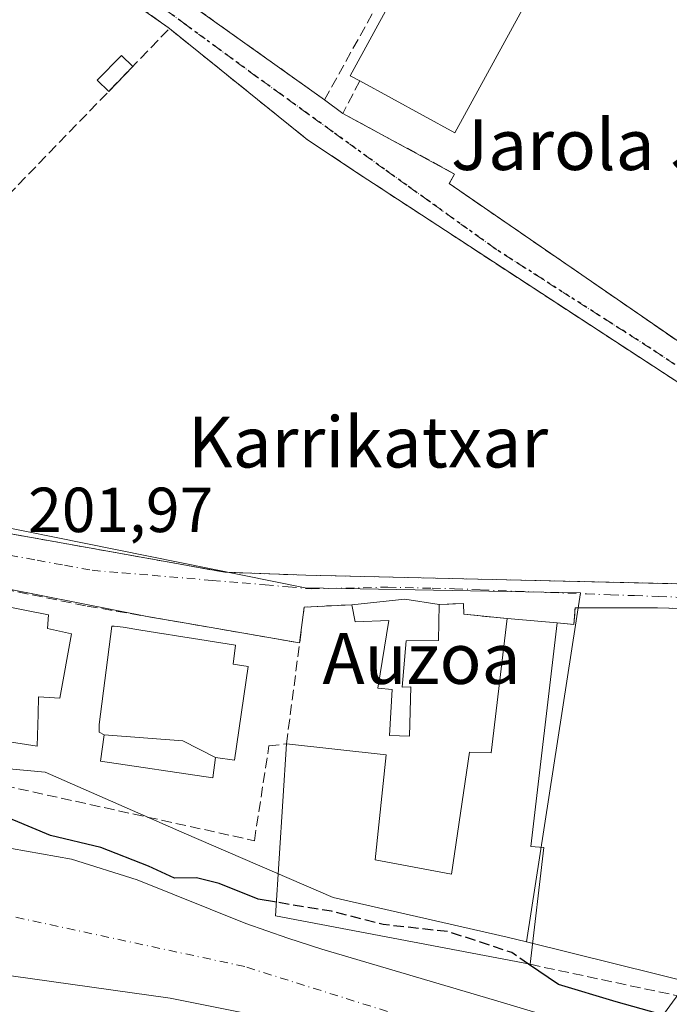
# Model space of a CAD drawing. Units: metres. Extents: x 620238 to 623667, y 4778075 to 4780450.
# Drawn here: x 621046 to 621149, y 4778259 to 4778415 of the extents above; entities that cross this region are included whole.
import ezdxf
from ezdxf.enums import TextEntityAlignment as Align

# ---------------------------------------------------------------- set-up
doc = ezdxf.new("R2010")
doc.units = ezdxf.units.M
doc.header["$MEASUREMENT"] = 0
for name, pattern in [('DGN Style 3', [2.307223458686699, 1.648016756204785, -0.6592067024819142]), ('DGN Style 4', [2.6384748266838614, 1.318413404963828, -0.6592067024819142, 0.001648016756204785, -0.6592067024819142]), ('DGN Style 5', [1.1536117293433497, 0.4944050268614355, -0.6592067024819142])]:
    doc.linetypes.add(name, pattern=pattern)
for name, color, linetype, lineweight in [('Arbolado forestal CxS', 92, 'Continuous', 0), ('Corriente natural Cxs', 4, 'Continuous', 13), ('Corriente natural eje', 4, 'DGN Style 4', 0), ('Curva de nivel maestra', 30, 'Continuous', 30), ('Curva de nivel maestra oculto', 30, 'DGN Style 3', 30), ('Edificación Cxs', 1, 'Continuous', 13), ('Edificación ligera', 1, 'Continuous', 0), ('Edificación ligera Cxs', 1, 'Continuous', 0), ('Muro lineal', 1, 'DGN Style 3', 13), ('Núcleo urbano CxS', 7, 'Continuous', 0), ('Prado CxS', 92, 'Continuous', 0), ('Ruta', 7, 'DGN Style 5', 30), ('Rótulo de punto de cota en terreno', 7, 'Continuous', 0), ('Suelo desnudo CxS', 253, 'Continuous', 0), ('Tendido', 6, 'Continuous', 0), ('Texto cartográfico', 7, 'Continuous', 0), ('Vía urbana Cxs', 4, 'Continuous', 0), ('Vía urbana eje', 4, 'DGN Style 4', 0)]:
    doc.layers.add(name, color=color, linetype=linetype, lineweight=lineweight)
doc.styles.add('Style-Arial', font='txt')

# ---------------------------------------------------------------- blocks, each defined once
blk = doc.blocks.new('*U10')
at = {"layer": 'Prado CxS', "color": 92, "linetype": 'Continuous', "lineweight": 0}
blk.add_polyline3d([(620979.7050999999, 4778274.513300001, 198.0316000000021), (621000.2500999998, 4778271.890100001, 198.3233999999939), (621042.0500999996, 4778264.370100001, 198.659599999999), (621070.1901000004, 4778260.440099999, 198.2097000000067), (621082.7600999996, 4778257.920100001, 198.087400000004)], dxfattribs=at)
blk = doc.blocks.new('*U11')
at = {"layer": 'Prado CxS', "color": 92, "linetype": 'Continuous', "lineweight": 0}
blk.add_polyline3d([(621287.2729000002, 4778259.707900001, 201.9817000000039), (621267.0815000003, 4778259.708100001, 201.8289999999979), (621262.3091000002, 4778261.3485, 201.7361999999994), (621262.4271, 4778259.7283, 201.6992000000027), (621240.1599000003, 4778262.4003, 201.6779999999999), (621198.4313000003, 4778262.4005, 201.3220000000001), (621154.0103000002, 4778262.400699999, 200.8812999999936), (621126.3088999996, 4778269.3225, 200.8868999999977), (621134.7880999995, 4778324.2707, 203.3016000000061), (621091.4315, 4778325.068700001, 202.8377000000037), (621007.7128999997, 4778341.976299999, 202.4902000000002), (621003.0475000005, 4778344.6143, 201.906799999997), (621042.4391000001, 4778387.385299999, 202.3595000000059), (621022.6716999998, 4778403.9451, 202.7081999999937), (621043.8482999997, 4778437.069700001, 204.1745999999985)], dxfattribs=at)

msp = doc.modelspace()

# ---------------------------------------------------------------- linework, layer by layer
at = {"layer": 'Arbolado forestal CxS', "color": 92, "linetype": 'Continuous', "lineweight": 0}
for points in [[(620916.1124999998, 4778377.849500001, 202.0350000000035), (620919.7265, 4778375.471700001, 202.0748000000021), (620934.8777000001, 4778365.5031, 201.895399999994), (620942.3447000004, 4778362.099099999, 201.8058000000019), (620952.6911000004, 4778362.275900001, 201.7124999999942), (620963.3737000005, 4778360.137499999, 201.775999999998), (620968.7352999998, 4778350.175899999, 201.6263000000035), (620978.4260999998, 4778345.425100001, 201.5485999999946), (620985.4347000001, 4778342.668299999, 201.5381999999954), (620986.2459000006, 4778341.525699999, 201.5227000000014), (620981.5393000003, 4778335.566299999, 201.4036000000051), (620976.7308999998, 4778327.550100001, 201.0997999999963), (620977.7997000003, 4778321.676100001, 200.8521000000037), (620970.8526999997, 4778312.058900001, 200.6190999999963), (620969.7836999996, 4778302.9781, 200.4208000000071), (620985.2789000003, 4778301.909299999, 200.3779000000068), (621011.9892999995, 4778299.7753, 200.7875000000058), (621015.1923000002, 4778301.3771, 200.8175000000047), (621032.8214999996, 4778297.637700001, 200.6589999999997), (621050.4505000003, 4778296.0363, 200.7694999999949), (621072.3520999998, 4778286.4191, 200.7583000000013), (621095.8591, 4778276.269300001, 200.476800000004), (621123.2620999999, 4778270.017700001, 200.6698999999935), (621126.3088999996, 4778269.3225, 200.8868999999977)], [(620985.2789000003, 4778301.909299999, 200.3779000000068), (621011.9892999995, 4778299.7753, 200.7875000000058), (621015.1923000002, 4778301.3771, 200.8175000000047), (621032.8214999996, 4778297.637700001, 200.6589999999997), (621050.4505000003, 4778296.0363, 200.7694999999949), (621072.3520999998, 4778286.4191, 200.7583000000013), (621095.8591, 4778276.269300001, 200.476800000004), (621123.2620999999, 4778270.017700001, 200.6698999999935), (621126.3088999996, 4778269.3225, 200.8868999999977), (621154.0103000002, 4778262.400699999, 200.8812999999936), (621198.4313000003, 4778262.4005, 201.3220000000001), (621240.1599000003, 4778262.4003, 201.6779999999999), (621262.4271, 4778259.7283, 201.6992000000027), (621262.3091000002, 4778261.3485, 201.7361999999994), (621267.0815000003, 4778259.708100001, 201.8289999999979), (621287.2729000002, 4778259.707900001, 201.9817000000039)], [(621126.3088999996, 4778269.3225, 200.8868999999977), (621154.0103000002, 4778262.400699999, 200.8812999999936), (621198.4313000003, 4778262.4005, 201.3220000000001), (621240.1599000003, 4778262.4003, 201.6779999999999), (621262.4271, 4778259.7283, 201.6992000000027), (621262.3091000002, 4778261.3485, 201.7361999999994), (621267.0815000003, 4778259.708100001, 201.8289999999979), (621287.2729000002, 4778259.707900001, 201.9817000000039), (621303.4256999996, 4778261.053900001, 202.1787999999942), (621339.7701000003, 4778271.8225, 205.2976999999955), (621339.7204999998, 4778272.297700001, 205.4222000000009), (621342.2171, 4778272.031300001, 205.3901000000042), (621368.7971000001, 4778269.6691, 205.7707999999984), (621366.2203000003, 4778274.3617, 206.5362000000023), (621374.7685000002, 4778270.476100001, 206.3282999999938), (621386.8833, 4778270.4759, 206.3968000000023), (621387.3863000004, 4778271.3147, 206.6379000000015), (621387.9108999996, 4778271.6259, 206.7128999999986), (621409.5280999999, 4778274.433700001, 206.0415999999968), (621439.8309000004, 4778278.370300001, 205.9030999999959), (621460.6299000002, 4778277.699100001, 204.1638999999996), (621531.0799000004, 4778283.065500001, 203.3317999999999), (621563.0154999997, 4778292.646500001, 202.6098999999958)], [(621133.3901000004, 4778256.5001, 199.0872999999992), (621121.2600999996, 4778260.120100001, 199.3043999999936), (621094.0800999999, 4778268.140100001, 199.0553999999975), (621088.7001, 4778269.860099999, 199.0246999999945), (621082.1001000004, 4778272.1601, 199.3102999999974), (621064.9801000003, 4778279.0601, 199.6411999999982), (621054.6101000002, 4778282.3201, 199.9872000000032), (621040.4001000002, 4778284.840100001, 199.0301000000036), (621026.5401, 4778286.850099999, 198.6245999999956), (620998.2901, 4778288.9801, 199.1052999999956), (620957.4901000002, 4778289.0701, 198.4222000000009)], [(620957.4901000002, 4778289.0701, 198.4222000000009), (620998.2901, 4778288.9801, 199.1052999999956), (621026.5401, 4778286.850099999, 198.6245999999956), (621040.4001000002, 4778284.840100001, 199.0301000000036), (621054.6101000002, 4778282.3201, 199.9872000000032), (621064.9801000003, 4778279.0601, 199.6411999999982), (621082.1001000004, 4778272.1601, 199.3102999999974), (621088.7001, 4778269.860099999, 199.0246999999945), (621094.0800999999, 4778268.140100001, 199.0553999999975), (621121.2600999996, 4778260.120100001, 199.3043999999936), (621133.3901000004, 4778256.5001, 199.0872999999992)]]:
    msp.add_polyline3d(points, dxfattribs=at)
at = {"layer": 'Corriente natural Cxs', "color": 4, "linetype": 'Continuous', "lineweight": 13}
for points in [[(620957.4901000002, 4778289.0701, 198.4222000000009), (620998.2901, 4778288.9801, 199.1052999999956), (621026.5401, 4778286.850099999, 198.6245999999956), (621040.4001000002, 4778284.840100001, 199.0301000000036), (621054.6101000002, 4778282.3201, 199.9872000000032), (621064.9801000003, 4778279.0601, 199.6411999999982), (621082.1001000004, 4778272.1601, 199.3102999999974), (621088.7001, 4778269.860099999, 199.0246999999945), (621094.0800999999, 4778268.140100001, 199.0553999999975), (621121.2600999996, 4778260.120100001, 199.3043999999936), (621133.3901000004, 4778256.5001, 199.0872999999992)], [(620957.4901000002, 4778289.0701, 198.4222000000009), (620998.2901, 4778288.9801, 199.1052999999956), (621026.5401, 4778286.850099999, 198.6245999999956), (621040.4001000002, 4778284.840100001, 199.0301000000036), (621054.6101000002, 4778282.3201, 199.9872000000032), (621064.9801000003, 4778279.0601, 199.6411999999982), (621082.1001000004, 4778272.1601, 199.3102999999974), (621088.7001, 4778269.860099999, 199.0246999999945), (621094.0800999999, 4778268.140100001, 199.0553999999975), (621121.2600999996, 4778260.120100001, 199.3043999999936), (621133.3901000004, 4778256.5001, 199.0872999999992)], [(621082.7600999996, 4778257.920100001, 198.087400000004), (621070.1901000004, 4778260.440099999, 198.2097000000067), (621042.0500999996, 4778264.370100001, 198.659599999999), (621000.2500999998, 4778271.890100001, 198.3233999999939), (620968.5301000001, 4778275.940099999, 197.9085999999952)], [(621082.7600999996, 4778257.920100001, 198.087400000004), (621070.1901000004, 4778260.440099999, 198.2097000000067), (621042.0500999996, 4778264.370100001, 198.659599999999), (621000.2500999998, 4778271.890100001, 198.3233999999939), (620968.5301000001, 4778275.940099999, 197.9085999999952)]]:
    msp.add_polyline3d(points, dxfattribs=at)
at = {"layer": 'Corriente natural eje', "color": 4, "linetype": 'DGN Style 4', "lineweight": 0}
msp.add_polyline3d([(621431.8201000001, 4778261.1501, 200.6061999999947), (621418.8701, 4778260.670100001, 200.6432999999961), (621404.9700999996, 4778257.7301, 200.3806999999942), (621381.1300999997, 4778252.090100001, 199.9939000000013), (621344.5100999996, 4778243.7301, 199.6797999999981), (621311.1101000002, 4778234.090100001, 199.7792000000045), (621291.4401000004, 4778228.9101, 199.5834000000032), (621271.7801000001, 4778226.4301, 199.3641000000061), (621254.6700999998, 4778227.5001, 198.9664000000048), (621182.1401000004, 4778240.5701, 199.2823000000062), (621158.6601, 4778243.270099999, 198.979800000001), (621117.4501, 4778254.220100001, 198.2988000000041), (621081.9301000005, 4778265.390100001, 198.0697999999975), (621037.6601, 4778274.9301, 198.2081000000035), (620996.0301000001, 4778281.380100001, 197.7272999999986), (620951.8800999997, 4778283.860099999, 197.4091999999946), (620907.3101000005, 4778290.210100001, 196.8105000000069), (620871.7600999996, 4778302.450099999, 196.7124999999942), (620847.6323999995, 4778316.730599999, 196.5144), (620846.9206999998, 4778316.99, 196.6974999999948)], dxfattribs=at)
at = {"layer": 'Curva de nivel maestra', "color": 30, "linetype": 'Continuous', "lineweight": 30, "elevation": 200, "flags": 128}
for points in [[(621086.8959999997, 4778275.531500001), (621084.04, 4778276.0001), (621077.8700000001, 4778278.5001), (621074.29, 4778279.390100001), (621070.8600000005, 4778279.350099999), (621066.7699999996, 4778281.200099999), (621059.2300000006, 4778284.140100001), (621051.2999999998, 4778286.0601), (621045.5599999996, 4778288.450099999), (621038.1200000001, 4778291.140100001), (621032.7599999999, 4778292.200099999), (621024.6699999999, 4778293.220100001), (621010.4299999997, 4778292.100099999), (621001.1500000004, 4778292.290100001), (620990.1399999997, 4778294.140100001), (620984.7599999999, 4778296.220100001)], [(621148.3099999996, 4778257.6601), (621140.4199999999, 4778259.840100001), (621131.3200000003, 4778262.600099999), (621126.6287000002, 4778265.802200001)]]:
    msp.add_lwpolyline(points, dxfattribs=at)
at = {"layer": 'Curva de nivel maestra oculto', "color": 30, "linetype": 'DGN Style 3', "lineweight": 30, "elevation": 200, "flags": 128}
msp.add_lwpolyline([(621126.6287000002, 4778265.802200001), (621123.9800000006, 4778267.610099999), (621114.0099999999, 4778270.890100001), (621103.7199999997, 4778272.020099999), (621095.5599999996, 4778274.110099999), (621086.8959999997, 4778275.531500001)], dxfattribs=at)
at = {"layer": 'Edificación Cxs', "color": 1, "linetype": 'Continuous', "lineweight": 13, "flags": 128}
for points, elevation in [([(621127.7100999998, 4778419.9801), (621115.0000999998, 4778396.690099999), (621100.0301000001, 4778404.880100001), (621098.5301000001, 4778405.700099999), (621111.2500999998, 4778428.970100001)], 210.1609999999928), ([(621054.6101000002, 4778317.8301), (621052.8101000005, 4778307.6801), (621049.4301000005, 4778307.880100001), (621049.3598999997, 4778305.155999999), (621049.2301000003, 4778300.120100001), (621031.3201000001, 4778302.9101), (621031.5201000003, 4778303.3101), (621032.1201, 4778307.6801), (621030.5301000001, 4778307.880100001), (621030.7200999996, 4778309.0801), (621030.9200999998, 4778310.0701), (621034.7100999998, 4778324.0001), (621051.0201000003, 4778320.8201), (621050.8300999999, 4778318.630100001)], 207.9386999999989), ([(621112.5301000001, 4778322.4301), (621112.4200999998, 4778316.7601), (621107.3201000001, 4778316.690099999), (621106.7301000003, 4778309.4101), (621108.0701000001, 4778309.440099999), (621107.8901000004, 4778301.670100001), (621104.7100999998, 4778301.780099999), (621105.1501000002, 4778309.050100001), (621102.8601000002, 4778309.2501), (621104.6201, 4778319.880100001), (621099.3300999999, 4778319.6801), (621098.7600999996, 4778322.390100001), (621107.1401000004, 4778323.2601)], 210.0296999999992), ([(621131.1401000004, 4778319.540100001), (621126.9600999998, 4778284.300100001), (621129.0500999996, 4778284.1601), (621126.8501000004, 4778265.7601), (621086.7600999996, 4778273.390100001), (621088.4801000003, 4778300.470100001), (621104.2100999998, 4778298.7601), (621102.4600999998, 4778282.220100001), (621114.5100999996, 4778279.9801), (621117.3201000001, 4778299.1601), (621120.7100999998, 4778299.0701), (621123.2301000003, 4778320.2301)], 211.5243999999948), ([(621077.2904000003, 4778298.3299), (621072.1509999996, 4778300.978), (621059.7797999998, 4778301.9101), (621058.9801000003, 4778302.3101), (621058.9801000003, 4778303.5001), (621060.9801000003, 4778319.020099999), (621061.3701, 4778319.020099999), (621062.7701000003, 4778318.8301), (621065.5241, 4778318.3961), (621069.1851000005, 4778317.819499999), (621069.2067, 4778317.816099999), (621071.1602999996, 4778317.508300001), (621071.1823000005, 4778317.504699999), (621074.8591, 4778316.9255), (621080.4801000003, 4778316.040100001), (621080.0800999999, 4778313.050100001), (621082.4700999996, 4778312.6501), (621080.2801000001, 4778297.9301)], 209.0988999999973), ([(621077.2904000003, 4778298.3299), (621076.8901000004, 4778295.140100001), (621059.1801000005, 4778297.7301), (621059.7797999998, 4778301.9101), (621072.1509999996, 4778300.978)], 209.0988999999972)]:
    msp.add_lwpolyline(points, close=True, dxfattribs=dict(at, elevation=elevation))
at = {"layer": 'Edificación Cxs', "color": 1, "linetype": 'Continuous', "lineweight": 13, "extrusion": (-0.002542569965597721, 0.1215164735529554, 0.9925861584735222), "elevation": 579283.2895732805, "flags": 128}
msp.add_lwpolyline([(-720951.9692186395, -4729033.337793753), (-720938.7747944271, -4729010.146837769), (-720923.9793975985, -4729018.711702841)], dxfattribs=at)
at = {"layer": 'Edificación Cxs', "color": 1, "linetype": 'Continuous', "lineweight": 13, "extrusion": (-0.01592513225650468, -0.8531455527113858, 0.5214298189127631), "elevation": -4086389.593372584, "flags": 128}
msp.add_lwpolyline([(531812.1743291576, 2497343.484035136), (531820.5366326885, 2497345.452172333), (531825.9411842958, 2497344.053592524)], dxfattribs=at)
at = {"layer": 'Edificación Cxs', "color": 1, "linetype": 'Continuous', "lineweight": 13, "extrusion": (-0.4036242038504296, 0.03520868525227533, 0.9142471495984622), "elevation": -82275.2625255897, "flags": 128}
msp.add_lwpolyline([(-4814219.918344886, 186160.385307894), (-4814219.918344885, 186169.0700905448)], dxfattribs=at)
at = {"layer": 'Edificación Cxs', "color": 1, "linetype": 'Continuous', "lineweight": 13, "extrusion": (-0.01977205204269488, -0.01627534417535302, 0.9996720357847342), "elevation": -89837.41718465851, "flags": 128}
msp.add_lwpolyline([(-3294430.345886066, 3515150.098840781), (-3294461.715299625, 3515123.986926782), (-3294481.529957815, 3515142.53118872)], dxfattribs=at)
at = {"layer": 'Edificación Cxs', "color": 1, "linetype": 'Continuous', "lineweight": 13}
for points in [[(621100.0301000001, 4778404.880100001, 209.1199999999953), (621098.5301000001, 4778405.700099999, 207.930600000007), (621111.2500999998, 4778428.970100001, 208.8307999999961), (621127.7100999998, 4778419.9801, 207.3423000000039)], [(621054.6101000002, 4778317.8301, 204.8696000000054), (621052.8101000005, 4778307.6801, 204.8742000000057), (621049.4301000005, 4778307.880100001, 207.1494999999995), (621049.3598999997, 4778305.155999999, 205.8867000000027), (621049.2301000003, 4778300.120100001, 202.9012999999977), (621031.3201000001, 4778302.9101, 203.0344000000041), (621031.5201000003, 4778303.3101, 203.4809999999998), (621032.1201, 4778307.6801, 207.9386999999988), (621030.5301000001, 4778307.880100001, 206.6791999999987), (621030.7200999996, 4778309.0801, 207.1995000000024), (621030.9200999998, 4778310.0701, 207.6778000000049), (621034.7100999998, 4778324.0001, 206.7030999999988), (621051.0201000003, 4778320.8201, 205.1138999999966), (621050.8300999999, 4778318.630100001, 206.2914000000019), (621054.6101000002, 4778317.8301, 204.8696000000054)], [(621112.5301000001, 4778322.4301, 203.7406999999948), (621112.4200999998, 4778316.7601, 206.2978000000003), (621107.3201000001, 4778316.690099999, 210.0296999999992), (621106.7301000003, 4778309.4101, 209.859500000006), (621108.0701000001, 4778309.440099999, 209.9309999999969), (621107.8901000004, 4778301.670100001, 205.8969999999972), (621104.7100999998, 4778301.780099999, 205.5690000000031), (621105.1501000002, 4778309.050100001, 208.4187999999995), (621102.8601000002, 4778309.2501, 206.7198999999964), (621104.6201, 4778319.880100001, 205.5280000000057), (621099.3300999999, 4778319.6801, 203.3570000000036), (621098.7600999996, 4778322.390100001, 203.254700000005)], [(621088.4801000003, 4778300.470100001, 211.3306000000011), (621104.2100999998, 4778298.7601, 207.9891000000061), (621102.4600999998, 4778282.220100001, 207.7177999999985), (621114.5100999996, 4778279.9801, 204.857600000003), (621117.3201000001, 4778299.1601, 204.3834000000061), (621120.7100999998, 4778299.0701, 205.5806000000011), (621123.2301000003, 4778320.2301, 204.2486000000063)], [(621082.4700999996, 4778312.6501, 204.4541999999929), (621080.2801000001, 4778297.9301, 203.4526000000042), (621077.2901, 4778298.3301, 204.3962000000029), (621076.8901000004, 4778295.140100001, 202.6300999999949), (621059.1801000005, 4778297.7301, 203.2299000000057), (621059.7801000001, 4778301.9101, 207.0865000000049), (621058.9801000003, 4778302.3101, 206.9700000000012), (621058.9801000003, 4778303.5001, 207.3635000000068), (621060.9801000003, 4778319.020099999, 206.2048000000068), (621061.3701, 4778319.020099999, 206.431700000001), (621062.7701000003, 4778318.8301, 207.3545000000013), (621065.5241, 4778318.3961, 208.3656000000046), (621069.1851000005, 4778317.819499999, 208.9501000000018), (621069.2067, 4778317.816099999, 208.9468000000052), (621071.1602999996, 4778317.508300001, 208.6095000000059), (621071.1823000005, 4778317.504699999, 208.6055000000051), (621074.8591, 4778316.9255, 207.1886999999988), (621080.4801000003, 4778316.040100001, 204.6104999999952), (621080.0800999999, 4778313.050100001, 206.4118000000017), (621082.4700999996, 4778312.6501, 204.4541999999929)], [(621131.1401000004, 4778319.540100001, 207.7673000000068), (621126.9600999998, 4778284.300100001, 205.4670000000042), (621129.0500999996, 4778284.1601, 204.3742000000057), (621126.8501000004, 4778265.7601, 211.5243999999948)]]:
    msp.add_polyline3d(points, dxfattribs=at)
at = {"layer": 'Edificación ligera', "color": 1, "linetype": 'Continuous', "lineweight": 0, "extrusion": (-0.06865208177272486, -0.07088095156473509, 0.995119481456146), "elevation": -381132.8542482898, "flags": 128}
msp.add_lwpolyline([(-2878330.213115331, 3845627.229587037), (-2878330.213115331, 3845621.744031847)], dxfattribs=at)
at = {"layer": 'Edificación ligera', "color": 1, "linetype": 'Continuous', "lineweight": 0}
msp.add_polyline3d([(621060.4812000003, 4778403.2379, 202.9998999999953), (621058.6854999998, 4778404.9771, 202.938599999994), (621062.4833000004, 4778408.8981, 203.7152999999962), (621064.2790000001, 4778407.159, 203.5412000000069)], dxfattribs=at)
at = {"layer": 'Edificación ligera Cxs', "color": 1, "linetype": 'Continuous', "lineweight": 0}
msp.add_3dface([(621064.2790000001, 4778407.159, 203.7152999999962), (621060.4812000003, 4778403.2379, 203.7152999999962), (621058.6854999998, 4778404.9771, 203.7152999999962), (621062.4833000004, 4778408.8981, 203.7152999999962)], dxfattribs=at)
at = {"layer": 'Muro lineal', "color": 1, "linetype": 'DGN Style 3', "lineweight": 13, "extrusion": (0.3471377919010135, 0.4251432143391163, 0.8359118378964929), "elevation": 2247277.506678632, "flags": 128}
msp.add_lwpolyline([(2541147.414338598, -3422197.451269621), (2541111.997740403, -3422200.339053783), (2541111.7198118, -3422200.347981317)], dxfattribs=at)
at = {"layer": 'Muro lineal', "color": 1, "linetype": 'DGN Style 3', "lineweight": 13, "extrusion": (-0.03554202796796024, -0.001810451834055995, 0.9993665426219157), "elevation": -30522.90609039633, "flags": 128}
msp.add_lwpolyline([(-4740538.464418338, 862839.495164214), (-4740538.464418339, 862832.0207574817)], dxfattribs=at)
at = {"layer": 'Muro lineal', "color": 1, "linetype": 'DGN Style 3', "lineweight": 13, "extrusion": (-0.1895428751882134, -0.9772034536171653, 0.09563947252086916), "elevation": -4787047.74201288, "flags": 128}
msp.add_lwpolyline([(-300094.5491502304, 460151.5620547789), (-300065.975658403, 460146.0326080123), (-300054.3827141317, 460153.6743373994)], dxfattribs=at)
at = {"layer": 'Muro lineal', "color": 1, "linetype": 'DGN Style 3', "lineweight": 13}
for points in [[(621060.5701000001, 4778465.9301, 208.2747999999992), (621060.4700999996, 4778465.8301, 208.2385999999969), (621046.9401000004, 4778453.9101, 207.5889000000025), (621048.1201, 4778434.9301, 205.0351999999984), (621094.4801000003, 4778401.9001, 205.4174000000057), (621117.9801000003, 4778444.220100001, 205.8687999999966), (621136.0100999996, 4778433.380100001, 205.4986999999965), (621148.1601, 4778426.0601, 212.7592000000004), (621165.2100999998, 4778434.720100001, 205.5296999999991), (621176.2200999996, 4778425.800100001, 206.1552999999985), (621199.7100999998, 4778406.800100001, 206.1003000000055), (621189.6601, 4778393.6601, 207.6532000000007), (621161.1001000004, 4778356.340100001, 207.8672999999981)], [(621040.7500999998, 4778387.2601, 203.7164000000048), (621043.0301000001, 4778385.220100001, 202.8978999999963), (621065.5100999996, 4778408.4301, 203.6040999999968), (621070.0500999996, 4778413.140100001, 204.2069999999949)], [(621070.0500999996, 4778413.140100001, 204.2069999999949), (621091.7801000001, 4778395.630100001, 203.8279000000039), (621102.2100999998, 4778388.710100001, 203.9597999999969), (621159.3201000001, 4778351.4301, 204.9787000000069)], [(621100.0301000001, 4778404.880100001, 209.1199999999953), (621097.3901000004, 4778399.770099999, 204.8944999999949), (621114.9801000003, 4778390.220100001, 213.3898000000045), (621114.1201, 4778388.7301, 213.6009999999951), (621161.1001000004, 4778356.340100001, 207.8672999999981)], [(621038.1700999998, 4778383.880100001, 204.8839000000007), (620999.9801000003, 4778341.6601, 203.9458000000013), (621078.8000999996, 4778327.5001, 203.8228999999992), (621091.5500999996, 4778327.050100001, 206.4575999999943), (621149.9801000003, 4778325.690099999, 203.8839000000007)], [(621090.5619999999, 4778316.372099999, 205.4530999999988), (621056.8442000002, 4778322.222899999, 202.9073000000062), (621026.6201, 4778328.420100001, 203.0574999999953), (621023.7301000003, 4778298.370100001, 201.1637000000046)], [(621023.7301000003, 4778298.370100001, 201.1637000000046), (621083.4301000005, 4778285.2301, 201.8024000000005), (621085.7200999996, 4778300.1501, 208.6356999999989), (621088.4801000003, 4778300.470100001, 211.3306000000011), (621091.3000999996, 4778322.0101, 202.9887000000017)], [(621123.2301000003, 4778320.2301, 204.2486000000063), (621116.4401000004, 4778320.880100001, 203.6864999999962), (621116.3501000004, 4778322.600099999, 203.3028999999951), (621112.5301000001, 4778322.4301, 203.7406999999948)], [(621131.1401000004, 4778319.540100001, 207.7673000000068), (621133.7701000003, 4778319.290100001, 208.1089000000065), (621133.9600999998, 4778321.9101, 205.9474999999948), (621146.9600999998, 4778321.9101, 203.6159999999945), (621168.2600999996, 4778321.3201, 206.4707000000053), (621167.9801000003, 4778320.0101, 206.9219000000012)]]:
    msp.add_polyline3d(points, dxfattribs=at)
at = {"layer": 'Núcleo urbano CxS', "color": 7, "linetype": 'Continuous', "lineweight": 0}
for points in [[(621096.8152999999, 4778539.788100001, 204.0522000000055), (621109.2166999998, 4778516.6633, 204.0966999999946), (621075.8750999998, 4778492.334100001, 203.8089000000036), (621069.6819000002, 4778487.814900001, 203.704899999997), (621069.7147000004, 4778468.1743, 203.8165000000008), (621069.7270999998, 4778460.974099999, 203.8542000000016), (621067.0185000002, 4778460.556500001, 203.8230999999942), (621064.3750999998, 4778460.149300001, 203.7881999999954), (621056.6333, 4778458.956300001, 203.8763999999937), (621051.9232999999, 4778458.2305, 203.6551999999938), (621050.5327000003, 4778458.0163, 203.6383999999962), (621050.0805000003, 4778456.598900001, 203.6731), (621043.8482999997, 4778437.069700001, 204.1745999999985), (621022.6716999998, 4778403.9451, 202.7081999999937), (621042.4391000001, 4778387.385299999, 202.3595000000059), (621003.0475000005, 4778344.6143, 201.906799999997), (621007.7128999997, 4778341.976299999, 202.4902000000002), (621091.4315, 4778325.068700001, 202.8377000000037), (621134.7880999995, 4778324.2707, 203.3016000000061), (621126.3088999996, 4778269.3225, 200.8868999999977)], [(621043.8482999997, 4778437.069700001, 204.1745999999985), (621022.6716999998, 4778403.9451, 202.7081999999937), (621042.4391000001, 4778387.385299999, 202.3595000000059), (621003.0475000005, 4778344.6143, 201.906799999997), (621007.7128999997, 4778341.976299999, 202.4902000000002), (621091.4315, 4778325.068700001, 202.8377000000037), (621134.7880999995, 4778324.2707, 203.3016000000061), (621126.3088999996, 4778269.3225, 200.8868999999977), (621123.2620999999, 4778270.017700001, 200.6698999999935), (621095.8591, 4778276.269300001, 200.476800000004), (621072.3520999998, 4778286.4191, 200.7583000000013), (621050.4505000003, 4778296.0363, 200.7694999999949), (621032.8214999996, 4778297.637700001, 200.6589999999997), (621015.1923000002, 4778301.3771, 200.8175000000047), (621011.9892999995, 4778299.7753, 200.7875000000058), (620985.2789000003, 4778301.909299999, 200.3779000000068)], [(620916.1124999998, 4778377.849500001, 202.0350000000035), (620919.7265, 4778375.471700001, 202.0748000000021), (620934.8777000001, 4778365.5031, 201.895399999994), (620942.3447000004, 4778362.099099999, 201.8058000000019), (620952.6911000004, 4778362.275900001, 201.7124999999942), (620963.3737000005, 4778360.137499999, 201.775999999998), (620968.7352999998, 4778350.175899999, 201.6263000000035), (620978.4260999998, 4778345.425100001, 201.5485999999946), (620985.4347000001, 4778342.668299999, 201.5381999999954), (620986.2459000006, 4778341.525699999, 201.5227000000014), (620981.5393000003, 4778335.566299999, 201.4036000000051), (620976.7308999998, 4778327.550100001, 201.0997999999963), (620977.7997000003, 4778321.676100001, 200.8521000000037), (620970.8526999997, 4778312.058900001, 200.6190999999963), (620969.7836999996, 4778302.9781, 200.4208000000071), (620985.2789000003, 4778301.909299999, 200.3779000000068), (621011.9892999995, 4778299.7753, 200.7875000000058), (621015.1923000002, 4778301.3771, 200.8175000000047), (621032.8214999996, 4778297.637700001, 200.6589999999997), (621050.4505000003, 4778296.0363, 200.7694999999949), (621072.3520999998, 4778286.4191, 200.7583000000013), (621095.8591, 4778276.269300001, 200.476800000004), (621123.2620999999, 4778270.017700001, 200.6698999999935), (621126.3088999996, 4778269.3225, 200.8868999999977)]]:
    msp.add_polyline3d(points, dxfattribs=at)
at = {"layer": 'Prado CxS', "color": 92, "linetype": 'Continuous', "lineweight": 0}
for points in [[(621096.8152999999, 4778539.788100001, 204.0522000000055), (621109.2166999998, 4778516.6633, 204.0966999999946), (621075.8750999998, 4778492.334100001, 203.8089000000036), (621069.6819000002, 4778487.814900001, 203.704899999997), (621069.7147000004, 4778468.1743, 203.8165000000008), (621069.7270999998, 4778460.974099999, 203.8542000000016), (621067.0185000002, 4778460.556500001, 203.8230999999942), (621064.3750999998, 4778460.149300001, 203.7881999999954), (621056.6333, 4778458.956300001, 203.8763999999937), (621051.9232999999, 4778458.2305, 203.6551999999938), (621050.5327000003, 4778458.0163, 203.6383999999962), (621050.0805000003, 4778456.598900001, 203.6731), (621043.8482999997, 4778437.069700001, 204.1745999999985), (621022.6716999998, 4778403.9451, 202.7081999999937), (621042.4391000001, 4778387.385299999, 202.3595000000059), (621003.0475000005, 4778344.6143, 201.906799999997), (621007.7128999997, 4778341.976299999, 202.4902000000002), (621091.4315, 4778325.068700001, 202.8377000000037), (621134.7880999995, 4778324.2707, 203.3016000000061), (621126.3088999996, 4778269.3225, 200.8868999999977)], [(621126.3088999996, 4778269.3225, 200.8868999999977), (621154.0103000002, 4778262.400699999, 200.8812999999936), (621198.4313000003, 4778262.4005, 201.3220000000001), (621240.1599000003, 4778262.4003, 201.6779999999999), (621262.4271, 4778259.7283, 201.6992000000027), (621262.3091000002, 4778261.3485, 201.7361999999994), (621267.0815000003, 4778259.708100001, 201.8289999999979), (621287.2729000002, 4778259.707900001, 201.9817000000039), (621303.4256999996, 4778261.053900001, 202.1787999999942), (621339.7701000003, 4778271.8225, 205.2976999999955), (621339.7204999998, 4778272.297700001, 205.4222000000009), (621342.2171, 4778272.031300001, 205.3901000000042), (621368.7971000001, 4778269.6691, 205.7707999999984), (621366.2203000003, 4778274.3617, 206.5362000000023), (621374.7685000002, 4778270.476100001, 206.3282999999938), (621386.8833, 4778270.4759, 206.3968000000023), (621387.3863000004, 4778271.3147, 206.6379000000015), (621387.9108999996, 4778271.6259, 206.7128999999986), (621409.5280999999, 4778274.433700001, 206.0415999999968), (621439.8309000004, 4778278.370300001, 205.9030999999959), (621460.6299000002, 4778277.699100001, 204.1638999999996), (621531.0799000004, 4778283.065500001, 203.3317999999999), (621563.0154999997, 4778292.646500001, 202.6098999999958)], [(620979.7050999999, 4778274.513300001, 198.0316000000021), (621000.2500999998, 4778271.890100001, 198.3233999999939), (621042.0500999996, 4778264.370100001, 198.659599999999), (621070.1901000004, 4778260.440099999, 198.2097000000067), (621082.7600999996, 4778257.920100001, 198.087400000004), (621096.3101000005, 4778254.4101, 198.1946999999927), (621100.1601, 4778253.270099999, 198.0445000000036), (621115.0500999996, 4778247.3301, 198.2286000000022), (621131.5500999996, 4778244.0801, 198.4149999999936), (621144.0900999998, 4778240.3201, 198.7679000000062), (621157.7500999998, 4778237.2501, 198.9502999999968), (621179.4700999996, 4778234.600099999, 199.2458000000042), (621197.6601, 4778231.550100001, 198.8313000000053), (621213.0401, 4778228.120100001, 199.0083000000013), (621225.8101000005, 4778227.3301, 196.8785000000062), (621242.0100999996, 4778224.0701, 199.1328999999969), (621255.8701, 4778222.120100001, 199.5883999999933), (621264.8601000002, 4778221.870100001, 199.2170999999944), (621271.8701, 4778222.200099999, 199.2584000000061), (621283.9901000002, 4778223.3101, 199.773000000001), (621287.0264999997, 4778223.691099999, 199.9967000000033)]]:
    msp.add_polyline3d(points, dxfattribs=at)
at = {"layer": 'Ruta', "color": 7, "linetype": 'DGN Style 5', "lineweight": 30}
msp.add_polyline3d([(621149.6801000005, 4778360.2301, 205.1389000000054), (621145.8800999997, 4778362.7301, 205.0265999999974), (621141.8201000001, 4778365.340100001, 205.103099999993), (621137.7500999998, 4778367.940099999, 206.5461000000068), (621121.4700999996, 4778378.380100001, 208.4521999999997), (621110.9401000004, 4778385.940099999, 209.5972000000038), (621107.4301000005, 4778388.450099999, 204.8779000000068), (621103.9200999998, 4778390.970100001, 204.1971999999951), (621095.8601000002, 4778396.8101, 204.1206999999995), (621091.8300999999, 4778399.720100001, 204.6013999999996), (621087.8000999996, 4778402.640100001, 204.233699999997), (621083.7701000003, 4778405.550100001, 204.1110999999946), (621080.1001000004, 4778408.2501, 204.1423000000068), (621072.7401000002, 4778413.6501, 204.2350000000006), (621069.0601000005, 4778416.340100001, 204.3185999999987)], dxfattribs=at)
at = {"layer": 'Suelo desnudo CxS', "color": 253, "linetype": 'Continuous', "lineweight": 0}
for points in [[(620957.4901000002, 4778289.0701, 198.4222000000009), (620998.2901, 4778288.9801, 199.1052999999956), (621026.5401, 4778286.850099999, 198.6245999999956), (621040.4001000002, 4778284.840100001, 199.0301000000036), (621054.6101000002, 4778282.3201, 199.9872000000032), (621064.9801000003, 4778279.0601, 199.6411999999982), (621082.1001000004, 4778272.1601, 199.3102999999974), (621088.7001, 4778269.860099999, 199.0246999999945), (621094.0800999999, 4778268.140100001, 199.0553999999975), (621121.2600999996, 4778260.120100001, 199.3043999999936), (621133.3901000004, 4778256.5001, 199.0872999999992)], [(620957.4901000002, 4778289.0701, 198.4222000000009), (620998.2901, 4778288.9801, 199.1052999999956), (621026.5401, 4778286.850099999, 198.6245999999956), (621040.4001000002, 4778284.840100001, 199.0301000000036), (621054.6101000002, 4778282.3201, 199.9872000000032), (621064.9801000003, 4778279.0601, 199.6411999999982), (621082.1001000004, 4778272.1601, 199.3102999999974), (621088.7001, 4778269.860099999, 199.0246999999945), (621094.0800999999, 4778268.140100001, 199.0553999999975), (621121.2600999996, 4778260.120100001, 199.3043999999936), (621133.3901000004, 4778256.5001, 199.0872999999992)], [(621082.7600999996, 4778257.920100001, 198.087400000004), (621070.1901000004, 4778260.440099999, 198.2097000000067), (621042.0500999996, 4778264.370100001, 198.659599999999), (621000.2500999998, 4778271.890100001, 198.3233999999939), (620979.7050999999, 4778274.513300001, 198.0316000000021)], [(620979.7050999999, 4778274.513300001, 198.0316000000021), (621000.2500999998, 4778271.890100001, 198.3233999999939), (621042.0500999996, 4778264.370100001, 198.659599999999), (621070.1901000004, 4778260.440099999, 198.2097000000067), (621082.7600999996, 4778257.920100001, 198.087400000004), (621096.3101000005, 4778254.4101, 198.1946999999927), (621100.1601, 4778253.270099999, 198.0445000000036), (621115.0500999996, 4778247.3301, 198.2286000000022), (621131.5500999996, 4778244.0801, 198.4149999999936), (621144.0900999998, 4778240.3201, 198.7679000000062), (621157.7500999998, 4778237.2501, 198.9502999999968), (621179.4700999996, 4778234.600099999, 199.2458000000042), (621197.6601, 4778231.550100001, 198.8313000000053), (621213.0401, 4778228.120100001, 199.0083000000013), (621225.8101000005, 4778227.3301, 196.8785000000062), (621242.0100999996, 4778224.0701, 199.1328999999969), (621255.8701, 4778222.120100001, 199.5883999999933), (621264.8601000002, 4778221.870100001, 199.2170999999944), (621271.8701, 4778222.200099999, 199.2584000000061), (621283.9901000002, 4778223.3101, 199.773000000001), (621287.0264999997, 4778223.691099999, 199.9967000000033)]]:
    msp.add_polyline3d(points, dxfattribs=at)
at = {"layer": 'Tendido', "color": 6, "linetype": 'Continuous', "lineweight": 0, "extrusion": (0.3997469908594416, -0.2169475076093269, 0.8905819009169917), "elevation": -788142.1975358303, "flags": 128}
msp.add_lwpolyline([(4495774.837024283, 1543724.574609484), (4495861.647267723, 1543720.661438075), (4495998.466986667, 1543700.275701486)], dxfattribs=at)
at = {"layer": 'Vía urbana Cxs', "color": 4, "linetype": 'Continuous', "lineweight": 0, "extrusion": (0.1157932329568618, -0.08475587157332508, 0.9896506299877974), "elevation": -332875.7884888473, "flags": 128}
msp.add_lwpolyline([(4222697.716608548, 2297150.586677587), (4222697.716608548, 2297146.94272034)], dxfattribs=at)
at = {"layer": 'Vía urbana Cxs', "color": 4, "linetype": 'Continuous', "lineweight": 0, "extrusion": (-0.01592513225650468, -0.8531455527113858, 0.5214298189127631), "elevation": -4086389.593372584, "flags": 128}
msp.add_lwpolyline([(531825.9411842958, 2497344.053592524), (531820.5366326885, 2497345.452172333), (531812.1743291576, 2497343.484035136)], dxfattribs=at)
at = {"layer": 'Vía urbana Cxs', "color": 4, "linetype": 'Continuous', "lineweight": 0, "extrusion": (0.05161985227677764, 0.3942998607902485, 0.9175309317029667), "elevation": 1916338.592966001, "flags": 128}
msp.add_lwpolyline([(4426.001032442568, -4421056.715774451), (4426.001032442684, -4421050.518589367)], dxfattribs=at)
at = {"layer": 'Vía urbana Cxs', "color": 4, "linetype": 'Continuous', "lineweight": 0, "extrusion": (-0.03554202796796024, -0.001810451834055995, 0.9993665426219157), "elevation": -30522.90609039633, "flags": 128}
msp.add_lwpolyline([(-4740538.464418338, 862839.495164214), (-4740538.464418339, 862832.0207574817)], dxfattribs=at)
at = {"layer": 'Vía urbana Cxs', "color": 4, "linetype": 'Continuous', "lineweight": 0, "extrusion": (-0.1709646269703816, -0.9852771225189014, 0.0002969271826929628), "elevation": -4814150.260830188, "flags": 128}
msp.add_lwpolyline([(-204976.7633875019, 1634.905246080225), (-204996.1064924563, 1635.291946097275), (-205000.6217611139, 1635.116746089554)], dxfattribs=at)
at = {"layer": 'Vía urbana Cxs', "color": 4, "linetype": 'Continuous', "lineweight": 0, "extrusion": (-0.4036242038504296, 0.03520868525227533, 0.9142471495984622), "elevation": -82275.2625255897, "flags": 128}
msp.add_lwpolyline([(-4814219.918344885, 186169.0700905448), (-4814219.918344886, 186160.385307894)], dxfattribs=at)
at = {"layer": 'Vía urbana Cxs', "color": 4, "linetype": 'Continuous', "lineweight": 0}
for points in [[(621046.9401000004, 4778453.9101, 207.5889000000025), (621048.1201, 4778434.9301, 205.0351999999984), (621058.2830999997, 4778427.689300001, 204.3283999999985), (621062.2663000004, 4778424.851399999, 204.2664999999979), (621094.4801000003, 4778401.9001, 205.4174000000057)], [(621070.0500999996, 4778413.140100001, 204.2069999999949), (621069.8300999999, 4778413.3101, 204.2118999999948), (621063.5586000001, 4778417.755999999, 204.196100000001), (621059.9203000005, 4778420.335300001, 204.1563000000024), (621040.8701, 4778433.840100001, 205.7969000000012)], [(621062.2663000004, 4778424.851399999, 204.2664999999979), (621094.4801000003, 4778401.9001, 205.4174000000057), (621097.3901000004, 4778399.770099999, 204.8944999999949), (621114.9801000003, 4778390.220100001, 213.3898000000045), (621114.1201, 4778388.7301, 213.6009999999951), (621153.3755000001, 4778361.6658, 206.8454999999958)], [(621152.7159000002, 4778355.7412, 204.8248000000021), (621102.2100999998, 4778388.710100001, 203.9597999999969), (621100.5793000003, 4778389.792099999, 203.911300000007), (621091.7801000001, 4778395.630100001, 203.8279000000039), (621070.0500999996, 4778413.140100001, 204.2069999999949), (621069.8300999999, 4778413.3101, 204.2118999999948), (621063.5586000001, 4778417.755999999, 204.196100000001)], [(621159.3201000001, 4778351.4301, 204.9787000000069), (621155.8143999996, 4778353.718499999, 205.3892000000051), (621152.7159000002, 4778355.7412, 204.8248000000021), (621102.2100999998, 4778388.710100001, 203.9597999999969), (621100.5793000003, 4778389.792099999, 203.911300000007), (621091.7801000001, 4778395.630100001, 203.8279000000039), (621070.0500999996, 4778413.140100001, 204.2069999999949)], [(621097.3901000004, 4778399.770099999, 204.8944999999949), (621114.9801000003, 4778390.220100001, 213.3898000000045), (621114.1201, 4778388.7301, 213.6009999999951), (621153.3755000001, 4778361.6658, 206.8454999999958), (621158.9993000003, 4778357.7885, 209.337400000004), (621161.1001000004, 4778356.340100001, 207.8672999999981)], [(620978.9401000004, 4778346.800100001, 205.2663999999932), (620989.7100999998, 4778342.9801, 203.9272000000055), (620999.9801000003, 4778341.6601, 203.9458000000013), (621078.8000999996, 4778327.5001, 203.8228999999992), (621091.5500999996, 4778327.050100001, 206.4575999999943), (621096.3093999998, 4778326.939300001, 207.0285000000003), (621149.9801000003, 4778325.690099999, 203.8839000000007)], [(621159.9137000004, 4778321.551300001, 204.0901000000013), (621146.9600999998, 4778321.9101, 203.6159999999945), (621133.9600999998, 4778321.9101, 205.9474999999948), (621133.7701000003, 4778319.290100001, 208.1089000000065), (621131.1401000004, 4778319.540100001, 207.7673000000068), (621123.2301000003, 4778320.2301, 204.2486000000063), (621116.4401000004, 4778320.880100001, 203.6864999999962), (621116.3501000004, 4778322.600099999, 203.3028999999951), (621112.5301000001, 4778322.4301, 203.7406999999948), (621107.1401000004, 4778323.2601, 204.9340999999986), (621098.7600999996, 4778322.390100001, 203.254700000005), (621091.3000999996, 4778322.0101, 202.9887000000017), (621090.5619999999, 4778316.372099999, 205.4530999999988), (621071.5037000002, 4778319.679199999, 205.8398000000016), (621067.0549, 4778320.451099999, 205.6646000000037), (621027.5240000002, 4778328.272800001, 202.4342000000033), (621027.9127000002, 4778332.308599999, 201.9787999999971), (621024.0301000001, 4778333.040100001, 203.7703000000038), (621019.1901000004, 4778332.9001, 206.4079999999958), (621019.1601, 4778334.380100001, 205.1928999999946), (621007.2301000003, 4778334.5701, 209.7087000000029), (620999.8668000001, 4778335.377800001, 203.3035999999993), (620989.3892999999, 4778337.600299999, 201.4673000000039), (620976.8901000004, 4778342.6501, 206.5510000000068)], [(620999.9801000003, 4778341.6601, 203.9458000000013), (621078.8000999996, 4778327.5001, 203.8228999999992), (621091.5500999996, 4778327.050100001, 206.4575999999943), (621096.3093999998, 4778326.939300001, 207.0285000000003), (621149.9801000003, 4778325.690099999, 203.8839000000007)], [(621067.0549, 4778320.451099999, 205.6646000000037), (621027.5240000002, 4778328.272800001, 202.4342000000033), (621027.9127000002, 4778332.308599999, 201.9787999999971), (621024.0301000001, 4778333.040100001, 203.7703000000038)], [(621123.2301000003, 4778320.2301, 204.2486000000063), (621116.4401000004, 4778320.880100001, 203.6864999999962), (621116.3501000004, 4778322.600099999, 203.3028999999951), (621112.5301000001, 4778322.4301, 203.7406999999948)], [(621167.9801000003, 4778320.0101, 206.9219000000012), (621168.2600999996, 4778321.3201, 206.4707000000053), (621162.4583000002, 4778321.480799999, 204.5234000000055), (621159.9137000004, 4778321.551300001, 204.0901000000013), (621146.9600999998, 4778321.9101, 203.6159999999945), (621133.9600999998, 4778321.9101, 205.9474999999948), (621133.7701000003, 4778319.290100001, 208.1089000000065), (621131.1401000004, 4778319.540100001, 207.7673000000068)]]:
    msp.add_polyline3d(points, dxfattribs=at)
at = {"layer": 'Vía urbana eje', "color": 4, "linetype": 'DGN Style 4', "lineweight": 0}
for points in [[(621188.0500999996, 4778329.170100001, 204.1842999999935), (621179.3701, 4778338.5701, 206.071100000001), (621175.7401000002, 4778341.4801, 205.614499999996), (621168.5000999998, 4778347.300100001, 204.4302000000025), (621164.8701, 4778350.210100001, 204.9303999999975), (621161.0701000001, 4778352.720100001, 205.0461000000068), (621157.2801000001, 4778355.220100001, 207.2495000000054), (621153.4801000003, 4778357.720100001, 205.9802999999956), (621149.6801000005, 4778360.2301, 205.1389000000054), (621145.8800999997, 4778362.7301, 205.0265999999974), (621141.8201000001, 4778365.340100001, 205.103099999993), (621137.7500999998, 4778367.940099999, 206.5461000000068), (621121.4700999996, 4778378.380100001, 208.4521999999997), (621110.9401000004, 4778385.940099999, 209.5972000000038), (621107.4301000005, 4778388.450099999, 204.8779000000068), (621103.9200999998, 4778390.970100001, 204.1971999999951), (621095.8601000002, 4778396.8101, 204.1206999999995), (621091.8300999999, 4778399.720100001, 204.6013999999996), (621087.8000999996, 4778402.640100001, 204.233699999997), (621083.7701000003, 4778405.550100001, 204.1110999999946), (621080.1001000004, 4778408.2501, 204.1423000000068), (621072.7401000002, 4778413.6501, 204.2350000000006), (621069.0601000005, 4778416.340100001, 204.3185999999987)], [(620984.9414999997, 4778341.9869, 203.8108999999968), (620991.2901, 4778340.5601, 202.241399999999), (621004.0018999996, 4778338.671900001, 208.5267000000022), (621022.8403000003, 4778335.496900001, 203.2945000000036), (621044.8601000002, 4778330.190099999, 203.067200000005), (621049.2001, 4778329.4001, 203.2428999999975), (621053.5401, 4778328.600099999, 203.0097999999998), (621057.8800999997, 4778327.8101, 202.465400000001), (621062.6101000002, 4778327.4101, 202.3804999999993), (621067.3400999998, 4778327.020099999, 202.7670000000071), (621076.7901, 4778326.220100001, 203.428899999999), (621081.5201000003, 4778325.8301, 203.2620000000024), (621085.1401000004, 4778325.520099999, 203.7397999999957), (621088.7600999996, 4778325.200099999, 204.3717999999935), (621092.3701, 4778324.890100001, 204.950800000006), (621104.4301000005, 4778325.1601, 205.9949000000051), (621111.4501, 4778324.9801, 203.9376999999949), (621114.9600999998, 4778324.9001, 203.4138999999996), (621119.1201, 4778324.7301, 203.2627999999968), (621135.7301000003, 4778324.090100001, 204.6153000000049), (621139.5100999996, 4778323.960100001, 204.0737999999983), (621143.3000999996, 4778323.8201, 203.5724000000046), (621147.0800999999, 4778323.690099999, 203.6472000000067), (621150.8701, 4778323.550100001, 203.7357999999949)]]:
    msp.add_polyline3d(points, dxfattribs=at)

# ---------------------------------------------------------------- block references
at = {"layer": 'Prado CxS', "color": 92, "linetype": 'Continuous', "lineweight": 0}
for name in ['*U11', '*U10']:
    msp.add_blockref(name, (0, 0), dxfattribs=at)

# ---------------------------------------------------------------- texts
at = {"layer": 'Rótulo de punto de cota en terreno', "color": 7, "linetype": 'Continuous', "lineweight": 0, "style": 'Style-Arial'}
msp.add_text('201,97', height=7.000000000000002, dxfattribs=at).set_placement((621047.7977999998, 4778333.8278))
at = {"layer": 'Texto cartográfico', "color": 7, "linetype": 'Continuous', "lineweight": 0, "style": 'Style-Arial'}
for s, p in [('Jarola Jauregia', (621153.763920732, 4778394.850149999)), ('Karrikatxar', (621101.3329451224, 4778348.000150001)), ('Auzoa', (621109.7648621955, 4778313.920150001))]:
    msp.add_text(s, height=8, dxfattribs=at).set_placement(p, align=Align.MIDDLE_CENTER)

doc.saveas('drawing.dxf')
